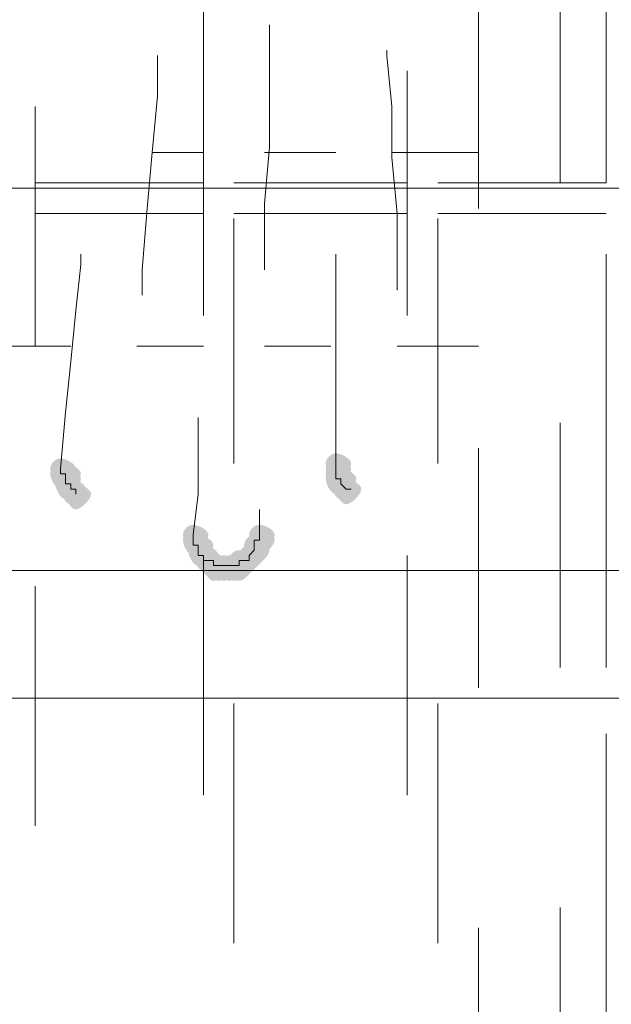
# Model space of a CAD drawing. Units: feet. Extents: x -801 to 1567, y 620 to 2279.
# Drawn here: x 706 to 713, y 978 to 989 of the extents above; entities that cross this region are included whole.
import ezdxf

# ---------------------------------------------------------------- set-up
doc = ezdxf.new("R2010")
doc.units = ezdxf.units.FT
doc.header["$MEASUREMENT"] = 0

msp = doc.modelspace()

# ---------------------------------------------------------------- hatches: boundary and pattern name
h = msp.add_hatch(color=7)
edge = h.paths.add_edge_path(flags=0)
edge.add_spline(control_points=[(710.133, 984.47), (710.133, 984.413), (710.02, 984.3), (709.964, 984.3), (709.908, 984.3), (709.851, 984.413), (709.851, 984.47), (709.851, 984.526), (709.908, 984.583), (709.964, 984.583), (710.02, 984.583), (710.133, 984.526), (710.133, 984.47)], knot_values=[0, 0, 0, 0, 1, 1, 1, 2, 2, 2, 3, 3, 3, 4, 4, 4, 4], degree=3, periodic=1)
h = msp.add_hatch(color=7)
edge = h.paths.add_edge_path(flags=0)
edge.add_spline(control_points=[(707.084, 984.413), (707.084, 984.357), (706.971, 984.244), (706.914, 984.244), (706.858, 984.244), (706.801, 984.357), (706.801, 984.413), (706.801, 984.47), (706.858, 984.526), (706.914, 984.526), (706.971, 984.526), (707.084, 984.47), (707.084, 984.413)], knot_values=[0, 0, 0, 0, 1, 1, 1, 2, 2, 2, 3, 3, 3, 4, 4, 4, 4], degree=3, periodic=1)
h = msp.add_hatch(color=7)
edge = h.paths.add_edge_path(flags=0)
edge.add_spline(control_points=[(707.084, 984.413), (707.084, 984.357), (706.971, 984.244), (706.914, 984.244), (706.858, 984.244), (706.801, 984.357), (706.801, 984.413), (706.801, 984.47), (706.858, 984.526), (706.914, 984.526), (706.971, 984.526), (707.084, 984.47), (707.084, 984.413)], knot_values=[0, 0, 0, 0, 1, 1, 1, 2, 2, 2, 3, 3, 3, 4, 4, 4, 4], degree=3, periodic=1)
h = msp.add_hatch(color=7)
edge = h.paths.add_edge_path(flags=0)
edge.add_spline(control_points=[(707.084, 984.413), (707.084, 984.357), (706.971, 984.244), (706.914, 984.244), (706.858, 984.244), (706.801, 984.357), (706.801, 984.413), (706.801, 984.47), (706.858, 984.526), (706.914, 984.526), (706.971, 984.526), (707.084, 984.47), (707.084, 984.413)], knot_values=[0, 0, 0, 0, 1, 1, 1, 2, 2, 2, 3, 3, 3, 4, 4, 4, 4], degree=3, periodic=1)
h = msp.add_hatch(color=7)
edge = h.paths.add_edge_path(flags=0)
edge.add_spline(control_points=[(707.084, 984.357), (707.084, 984.3), (706.971, 984.187), (706.914, 984.187), (706.858, 984.187), (706.801, 984.3), (706.801, 984.357), (706.801, 984.413), (706.858, 984.47), (706.914, 984.47), (706.971, 984.47), (707.084, 984.413), (707.084, 984.357)], knot_values=[0, 0, 0, 0, 1, 1, 1, 2, 2, 2, 3, 3, 3, 4, 4, 4, 4], degree=3, periodic=1)
h = msp.add_hatch(color=7)
edge = h.paths.add_edge_path(flags=0)
edge.add_spline(control_points=[(707.14, 984.357), (707.14, 984.3), (707.027, 984.187), (706.971, 984.187), (706.914, 984.187), (706.858, 984.3), (706.858, 984.357), (706.858, 984.413), (706.914, 984.47), (706.971, 984.47), (707.027, 984.47), (707.14, 984.413), (707.14, 984.357)], knot_values=[0, 0, 0, 0, 1, 1, 1, 2, 2, 2, 3, 3, 3, 4, 4, 4, 4], degree=3, periodic=1)
h = msp.add_hatch(color=7)
edge = h.paths.add_edge_path(flags=0)
edge.add_spline(control_points=[(710.133, 984.413), (710.133, 984.357), (710.02, 984.244), (709.964, 984.244), (709.908, 984.244), (709.851, 984.357), (709.851, 984.413), (709.851, 984.47), (709.908, 984.526), (709.964, 984.526), (710.02, 984.526), (710.133, 984.47), (710.133, 984.413)], knot_values=[0, 0, 0, 0, 1, 1, 1, 2, 2, 2, 3, 3, 3, 4, 4, 4, 4], degree=3, periodic=1)
h = msp.add_hatch(color=7)
edge = h.paths.add_edge_path(flags=0)
edge.add_spline(control_points=[(710.133, 984.413), (710.133, 984.357), (710.02, 984.244), (709.964, 984.244), (709.908, 984.244), (709.851, 984.357), (709.851, 984.413), (709.851, 984.47), (709.908, 984.526), (709.964, 984.526), (710.02, 984.526), (710.133, 984.47), (710.133, 984.413)], knot_values=[0, 0, 0, 0, 1, 1, 1, 2, 2, 2, 3, 3, 3, 4, 4, 4, 4], degree=3, periodic=1)
h = msp.add_hatch(color=7)
edge = h.paths.add_edge_path(flags=0)
edge.add_spline(control_points=[(710.133, 984.357), (710.133, 984.3), (710.02, 984.187), (709.964, 984.187), (709.908, 984.187), (709.851, 984.3), (709.851, 984.357), (709.851, 984.413), (709.908, 984.47), (709.964, 984.47), (710.02, 984.47), (710.133, 984.413), (710.133, 984.357)], knot_values=[0, 0, 0, 0, 1, 1, 1, 2, 2, 2, 3, 3, 3, 4, 4, 4, 4], degree=3, periodic=1)
h = msp.add_hatch(color=7)
edge = h.paths.add_edge_path(flags=0)
edge.add_spline(control_points=[(710.133, 984.357), (710.133, 984.3), (710.02, 984.187), (709.964, 984.187), (709.908, 984.187), (709.851, 984.3), (709.851, 984.357), (709.851, 984.413), (709.908, 984.47), (709.964, 984.47), (710.02, 984.47), (710.133, 984.413), (710.133, 984.357)], knot_values=[0, 0, 0, 0, 1, 1, 1, 2, 2, 2, 3, 3, 3, 4, 4, 4, 4], degree=3, periodic=1)
h = msp.add_hatch(color=7)
edge = h.paths.add_edge_path(flags=0)
edge.add_spline(control_points=[(710.133, 984.357), (710.133, 984.3), (710.02, 984.187), (709.964, 984.187), (709.908, 984.187), (709.851, 984.3), (709.851, 984.357), (709.851, 984.413), (709.908, 984.47), (709.964, 984.47), (710.02, 984.47), (710.133, 984.413), (710.133, 984.357)], knot_values=[0, 0, 0, 0, 1, 1, 1, 2, 2, 2, 3, 3, 3, 4, 4, 4, 4], degree=3, periodic=1)
h = msp.add_hatch(color=7)
edge = h.paths.add_edge_path(flags=0)
edge.add_spline(control_points=[(707.14, 984.3), (707.14, 984.244), (707.027, 984.131), (706.971, 984.131), (706.914, 984.131), (706.858, 984.244), (706.858, 984.3), (706.858, 984.357), (706.914, 984.413), (706.971, 984.413), (707.027, 984.413), (707.14, 984.357), (707.14, 984.3)], knot_values=[0, 0, 0, 0, 1, 1, 1, 2, 2, 2, 3, 3, 3, 4, 4, 4, 4], degree=3, periodic=1)
h = msp.add_hatch(color=7)
edge = h.paths.add_edge_path(flags=0)
edge.add_spline(control_points=[(707.14, 984.3), (707.14, 984.244), (707.027, 984.131), (706.971, 984.131), (706.914, 984.131), (706.858, 984.244), (706.858, 984.3), (706.858, 984.357), (706.914, 984.413), (706.971, 984.413), (707.027, 984.413), (707.14, 984.357), (707.14, 984.3)], knot_values=[0, 0, 0, 0, 1, 1, 1, 2, 2, 2, 3, 3, 3, 4, 4, 4, 4], degree=3, periodic=1)
h = msp.add_hatch(color=7)
edge = h.paths.add_edge_path(flags=0)
edge.add_spline(control_points=[(707.14, 984.3), (707.14, 984.244), (707.027, 984.131), (706.971, 984.131), (706.914, 984.131), (706.858, 984.244), (706.858, 984.3), (706.858, 984.357), (706.914, 984.413), (706.971, 984.413), (707.027, 984.413), (707.14, 984.357), (707.14, 984.3)], knot_values=[0, 0, 0, 0, 1, 1, 1, 2, 2, 2, 3, 3, 3, 4, 4, 4, 4], degree=3, periodic=1)
h = msp.add_hatch(color=7)
edge = h.paths.add_edge_path(flags=0)
edge.add_spline(control_points=[(707.14, 984.244), (707.14, 984.187), (707.027, 984.074), (706.971, 984.074), (706.914, 984.074), (706.858, 984.187), (706.858, 984.244), (706.858, 984.3), (706.914, 984.357), (706.971, 984.357), (707.027, 984.357), (707.14, 984.3), (707.14, 984.244)], knot_values=[0, 0, 0, 0, 1, 1, 1, 2, 2, 2, 3, 3, 3, 4, 4, 4, 4], degree=3, periodic=1)
h = msp.add_hatch(color=7)
edge = h.paths.add_edge_path(flags=0)
edge.add_spline(control_points=[(707.14, 984.244), (707.14, 984.187), (707.027, 984.074), (706.971, 984.074), (706.914, 984.074), (706.858, 984.187), (706.858, 984.244), (706.858, 984.3), (706.914, 984.357), (706.971, 984.357), (707.027, 984.357), (707.14, 984.3), (707.14, 984.244)], knot_values=[0, 0, 0, 0, 1, 1, 1, 2, 2, 2, 3, 3, 3, 4, 4, 4, 4], degree=3, periodic=1)
h = msp.add_hatch(color=7)
edge = h.paths.add_edge_path(flags=0)
edge.add_spline(control_points=[(710.133, 984.3), (710.133, 984.244), (710.02, 984.131), (709.964, 984.131), (709.908, 984.131), (709.851, 984.244), (709.851, 984.3), (709.851, 984.357), (709.908, 984.413), (709.964, 984.413), (710.02, 984.413), (710.133, 984.357), (710.133, 984.3)], knot_values=[0, 0, 0, 0, 1, 1, 1, 2, 2, 2, 3, 3, 3, 4, 4, 4, 4], degree=3, periodic=1)
h = msp.add_hatch(color=7)
edge = h.paths.add_edge_path(flags=0)
edge.add_spline(control_points=[(710.19, 984.3), (710.19, 984.244), (710.077, 984.131), (710.02, 984.131), (709.964, 984.131), (709.908, 984.244), (709.908, 984.3), (709.908, 984.357), (709.964, 984.413), (710.02, 984.413), (710.077, 984.413), (710.19, 984.357), (710.19, 984.3)], knot_values=[0, 0, 0, 0, 1, 1, 1, 2, 2, 2, 3, 3, 3, 4, 4, 4, 4], degree=3, periodic=1)
h = msp.add_hatch(color=7)
edge = h.paths.add_edge_path(flags=0)
edge.add_spline(control_points=[(710.19, 984.244), (710.19, 984.187), (710.077, 984.074), (710.02, 984.074), (709.964, 984.074), (709.908, 984.187), (709.908, 984.244), (709.908, 984.3), (709.964, 984.357), (710.02, 984.357), (710.077, 984.357), (710.19, 984.3), (710.19, 984.244)], knot_values=[0, 0, 0, 0, 1, 1, 1, 2, 2, 2, 3, 3, 3, 4, 4, 4, 4], degree=3, periodic=1)
h = msp.add_hatch(color=7)
edge = h.paths.add_edge_path(flags=0)
edge.add_spline(control_points=[(710.19, 984.244), (710.19, 984.187), (710.077, 984.074), (710.02, 984.074), (709.964, 984.074), (709.908, 984.187), (709.908, 984.244), (709.908, 984.3), (709.964, 984.357), (710.02, 984.357), (710.077, 984.357), (710.19, 984.3), (710.19, 984.244)], knot_values=[0, 0, 0, 0, 1, 1, 1, 2, 2, 2, 3, 3, 3, 4, 4, 4, 4], degree=3, periodic=1)
h = msp.add_hatch(color=7)
edge = h.paths.add_edge_path(flags=0)
edge.add_spline(control_points=[(710.19, 984.244), (710.19, 984.187), (710.077, 984.074), (710.02, 984.074), (709.964, 984.074), (709.908, 984.187), (709.908, 984.244), (709.908, 984.3), (709.964, 984.357), (710.02, 984.357), (710.077, 984.357), (710.19, 984.3), (710.19, 984.244)], knot_values=[0, 0, 0, 0, 1, 1, 1, 2, 2, 2, 3, 3, 3, 4, 4, 4, 4], degree=3, periodic=1)
h = msp.add_hatch(color=7)
edge = h.paths.add_edge_path(flags=0)
edge.add_spline(control_points=[(707.196, 984.187), (707.196, 984.131), (707.084, 984.018), (707.027, 984.018), (706.971, 984.018), (706.914, 984.131), (706.914, 984.187), (706.914, 984.244), (706.971, 984.3), (707.027, 984.3), (707.084, 984.3), (707.196, 984.244), (707.196, 984.187)], knot_values=[0, 0, 0, 0, 1, 1, 1, 2, 2, 2, 3, 3, 3, 4, 4, 4, 4], degree=3, periodic=1)
h = msp.add_hatch(color=7)
edge = h.paths.add_edge_path(flags=0)
edge.add_spline(control_points=[(707.196, 984.187), (707.196, 984.131), (707.084, 984.018), (707.027, 984.018), (706.971, 984.018), (706.914, 984.131), (706.914, 984.187), (706.914, 984.244), (706.971, 984.3), (707.027, 984.3), (707.084, 984.3), (707.196, 984.244), (707.196, 984.187)], knot_values=[0, 0, 0, 0, 1, 1, 1, 2, 2, 2, 3, 3, 3, 4, 4, 4, 4], degree=3, periodic=1)
h = msp.add_hatch(color=7)
edge = h.paths.add_edge_path(flags=0)
edge.add_spline(control_points=[(707.196, 984.187), (707.196, 984.131), (707.084, 984.018), (707.027, 984.018), (706.971, 984.018), (706.914, 984.131), (706.914, 984.187), (706.914, 984.244), (706.971, 984.3), (707.027, 984.3), (707.084, 984.3), (707.196, 984.244), (707.196, 984.187)], knot_values=[0, 0, 0, 0, 1, 1, 1, 2, 2, 2, 3, 3, 3, 4, 4, 4, 4], degree=3, periodic=1)
h = msp.add_hatch(color=7)
edge = h.paths.add_edge_path(flags=0)
edge.add_spline(control_points=[(707.196, 984.187), (707.196, 984.131), (707.084, 984.018), (707.027, 984.018), (706.971, 984.018), (706.914, 984.131), (706.914, 984.187), (706.914, 984.244), (706.971, 984.3), (707.027, 984.3), (707.084, 984.3), (707.196, 984.244), (707.196, 984.187)], knot_values=[0, 0, 0, 0, 1, 1, 1, 2, 2, 2, 3, 3, 3, 4, 4, 4, 4], degree=3, periodic=1)
h = msp.add_hatch(color=7)
edge = h.paths.add_edge_path(flags=0)
edge.add_spline(control_points=[(707.253, 984.131), (707.253, 984.074), (707.14, 983.962), (707.084, 983.962), (707.027, 983.962), (706.971, 984.074), (706.971, 984.131), (706.971, 984.187), (707.027, 984.244), (707.084, 984.244), (707.14, 984.244), (707.253, 984.187), (707.253, 984.131)], knot_values=[0, 0, 0, 0, 1, 1, 1, 2, 2, 2, 3, 3, 3, 4, 4, 4, 4], degree=3, periodic=1)
h = msp.add_hatch(color=7)
edge = h.paths.add_edge_path(flags=0)
edge.add_spline(control_points=[(710.246, 984.187), (710.246, 984.131), (710.133, 984.018), (710.077, 984.018), (710.02, 984.018), (709.964, 984.131), (709.964, 984.187), (709.964, 984.244), (710.02, 984.3), (710.077, 984.3), (710.133, 984.3), (710.246, 984.244), (710.246, 984.187)], knot_values=[0, 0, 0, 0, 1, 1, 1, 2, 2, 2, 3, 3, 3, 4, 4, 4, 4], degree=3, periodic=1)
h = msp.add_hatch(color=7)
edge = h.paths.add_edge_path(flags=0)
edge.add_spline(control_points=[(710.246, 984.187), (710.246, 984.131), (710.133, 984.018), (710.077, 984.018), (710.02, 984.018), (709.964, 984.131), (709.964, 984.187), (709.964, 984.244), (710.02, 984.3), (710.077, 984.3), (710.133, 984.3), (710.246, 984.244), (710.246, 984.187)], knot_values=[0, 0, 0, 0, 1, 1, 1, 2, 2, 2, 3, 3, 3, 4, 4, 4, 4], degree=3, periodic=1)
h = msp.add_hatch(color=7)
edge = h.paths.add_edge_path(flags=0)
edge.add_spline(control_points=[(710.246, 984.187), (710.246, 984.131), (710.133, 984.018), (710.077, 984.018), (710.02, 984.018), (709.964, 984.131), (709.964, 984.187), (709.964, 984.244), (710.02, 984.3), (710.077, 984.3), (710.133, 984.3), (710.246, 984.244), (710.246, 984.187)], knot_values=[0, 0, 0, 0, 1, 1, 1, 2, 2, 2, 3, 3, 3, 4, 4, 4, 4], degree=3, periodic=1)
h = msp.add_hatch(color=7)
edge = h.paths.add_edge_path(flags=0)
edge.add_spline(control_points=[(708.552, 983.679), (708.552, 983.623), (708.439, 983.51), (708.383, 983.51), (708.326, 983.51), (708.27, 983.623), (708.27, 983.679), (708.27, 983.736), (708.326, 983.792), (708.383, 983.792), (708.439, 983.792), (708.552, 983.736), (708.552, 983.679)], knot_values=[0, 0, 0, 0, 1, 1, 1, 2, 2, 2, 3, 3, 3, 4, 4, 4, 4], degree=3, periodic=1)
h = msp.add_hatch(color=7)
edge = h.paths.add_edge_path(flags=0)
edge.add_spline(control_points=[(708.552, 983.679), (708.552, 983.623), (708.439, 983.51), (708.383, 983.51), (708.326, 983.51), (708.27, 983.623), (708.27, 983.679), (708.27, 983.736), (708.326, 983.792), (708.383, 983.792), (708.439, 983.792), (708.552, 983.736), (708.552, 983.679)], knot_values=[0, 0, 0, 0, 1, 1, 1, 2, 2, 2, 3, 3, 3, 4, 4, 4, 4], degree=3, periodic=1)
h = msp.add_hatch(color=7)
edge = h.paths.add_edge_path(flags=0)
edge.add_spline(control_points=[(709.286, 983.679), (709.286, 983.623), (709.173, 983.51), (709.117, 983.51), (709.06, 983.51), (709.004, 983.623), (709.004, 983.679), (709.004, 983.736), (709.06, 983.792), (709.117, 983.792), (709.173, 983.792), (709.286, 983.736), (709.286, 983.679)], knot_values=[0, 0, 0, 0, 1, 1, 1, 2, 2, 2, 3, 3, 3, 4, 4, 4, 4], degree=3, periodic=1)
h = msp.add_hatch(color=7)
edge = h.paths.add_edge_path(flags=0)
edge.add_spline(control_points=[(709.286, 983.679), (709.286, 983.623), (709.173, 983.51), (709.117, 983.51), (709.06, 983.51), (709.004, 983.623), (709.004, 983.679), (709.004, 983.736), (709.06, 983.792), (709.117, 983.792), (709.173, 983.792), (709.286, 983.736), (709.286, 983.679)], knot_values=[0, 0, 0, 0, 1, 1, 1, 2, 2, 2, 3, 3, 3, 4, 4, 4, 4], degree=3, periodic=1)
h = msp.add_hatch(color=7)
edge = h.paths.add_edge_path(flags=0)
edge.add_spline(control_points=[(708.552, 983.623), (708.552, 983.566), (708.439, 983.453), (708.383, 983.453), (708.326, 983.453), (708.27, 983.566), (708.27, 983.623), (708.27, 983.679), (708.326, 983.736), (708.383, 983.736), (708.439, 983.736), (708.552, 983.679), (708.552, 983.623)], knot_values=[0, 0, 0, 0, 1, 1, 1, 2, 2, 2, 3, 3, 3, 4, 4, 4, 4], degree=3, periodic=1)
h = msp.add_hatch(color=7)
edge = h.paths.add_edge_path(flags=0)
edge.add_spline(control_points=[(708.552, 983.623), (708.552, 983.566), (708.439, 983.453), (708.383, 983.453), (708.326, 983.453), (708.27, 983.566), (708.27, 983.623), (708.27, 983.679), (708.326, 983.736), (708.383, 983.736), (708.439, 983.736), (708.552, 983.679), (708.552, 983.623)], knot_values=[0, 0, 0, 0, 1, 1, 1, 2, 2, 2, 3, 3, 3, 4, 4, 4, 4], degree=3, periodic=1)
h = msp.add_hatch(color=7)
edge = h.paths.add_edge_path(flags=0)
edge.add_spline(control_points=[(708.552, 983.623), (708.552, 983.566), (708.439, 983.453), (708.383, 983.453), (708.326, 983.453), (708.27, 983.566), (708.27, 983.623), (708.27, 983.679), (708.326, 983.736), (708.383, 983.736), (708.439, 983.736), (708.552, 983.679), (708.552, 983.623)], knot_values=[0, 0, 0, 0, 1, 1, 1, 2, 2, 2, 3, 3, 3, 4, 4, 4, 4], degree=3, periodic=1)
h = msp.add_hatch(color=7)
edge = h.paths.add_edge_path(flags=0)
edge.add_spline(control_points=[(708.608, 983.566), (708.608, 983.51), (708.496, 983.397), (708.439, 983.397), (708.383, 983.397), (708.326, 983.51), (708.326, 983.566), (708.326, 983.623), (708.383, 983.679), (708.439, 983.679), (708.496, 983.679), (708.608, 983.623), (708.608, 983.566)], knot_values=[0, 0, 0, 0, 1, 1, 1, 2, 2, 2, 3, 3, 3, 4, 4, 4, 4], degree=3, periodic=1)
h = msp.add_hatch(color=7)
edge = h.paths.add_edge_path(flags=0)
edge.add_spline(control_points=[(708.608, 983.566), (708.608, 983.51), (708.496, 983.397), (708.439, 983.397), (708.383, 983.397), (708.326, 983.51), (708.326, 983.566), (708.326, 983.623), (708.383, 983.679), (708.439, 983.679), (708.496, 983.679), (708.608, 983.623), (708.608, 983.566)], knot_values=[0, 0, 0, 0, 1, 1, 1, 2, 2, 2, 3, 3, 3, 4, 4, 4, 4], degree=3, periodic=1)
h = msp.add_hatch(color=7)
edge = h.paths.add_edge_path(flags=0)
edge.add_spline(control_points=[(709.23, 983.566), (709.23, 983.51), (709.117, 983.397), (709.06, 983.397), (709.004, 983.397), (708.947, 983.51), (708.947, 983.566), (708.947, 983.623), (709.004, 983.679), (709.06, 983.679), (709.117, 983.679), (709.23, 983.623), (709.23, 983.566)], knot_values=[0, 0, 0, 0, 1, 1, 1, 2, 2, 2, 3, 3, 3, 4, 4, 4, 4], degree=3, periodic=1)
h = msp.add_hatch(color=7)
edge = h.paths.add_edge_path(flags=0)
edge.add_spline(control_points=[(709.23, 983.566), (709.23, 983.51), (709.117, 983.397), (709.06, 983.397), (709.004, 983.397), (708.947, 983.51), (708.947, 983.566), (708.947, 983.623), (709.004, 983.679), (709.06, 983.679), (709.117, 983.679), (709.23, 983.623), (709.23, 983.566)], knot_values=[0, 0, 0, 0, 1, 1, 1, 2, 2, 2, 3, 3, 3, 4, 4, 4, 4], degree=3, periodic=1)
h = msp.add_hatch(color=7)
edge = h.paths.add_edge_path(flags=0)
edge.add_spline(control_points=[(709.23, 983.566), (709.23, 983.51), (709.117, 983.397), (709.06, 983.397), (709.004, 983.397), (708.947, 983.51), (708.947, 983.566), (708.947, 983.623), (709.004, 983.679), (709.06, 983.679), (709.117, 983.679), (709.23, 983.623), (709.23, 983.566)], knot_values=[0, 0, 0, 0, 1, 1, 1, 2, 2, 2, 3, 3, 3, 4, 4, 4, 4], degree=3, periodic=1)
h = msp.add_hatch(color=7)
edge = h.paths.add_edge_path(flags=0)
edge.add_spline(control_points=[(709.286, 983.623), (709.286, 983.566), (709.173, 983.453), (709.117, 983.453), (709.06, 983.453), (709.004, 983.566), (709.004, 983.623), (709.004, 983.679), (709.06, 983.736), (709.117, 983.736), (709.173, 983.736), (709.286, 983.679), (709.286, 983.623)], knot_values=[0, 0, 0, 0, 1, 1, 1, 2, 2, 2, 3, 3, 3, 4, 4, 4, 4], degree=3, periodic=1)
h = msp.add_hatch(color=7)
edge = h.paths.add_edge_path(flags=0)
edge.add_spline(control_points=[(709.286, 983.623), (709.286, 983.566), (709.173, 983.453), (709.117, 983.453), (709.06, 983.453), (709.004, 983.566), (709.004, 983.623), (709.004, 983.679), (709.06, 983.736), (709.117, 983.736), (709.173, 983.736), (709.286, 983.679), (709.286, 983.623)], knot_values=[0, 0, 0, 0, 1, 1, 1, 2, 2, 2, 3, 3, 3, 4, 4, 4, 4], degree=3, periodic=1)
h = msp.add_hatch(color=7)
edge = h.paths.add_edge_path(flags=0)
edge.add_spline(control_points=[(709.286, 983.623), (709.286, 983.566), (709.173, 983.453), (709.117, 983.453), (709.06, 983.453), (709.004, 983.566), (709.004, 983.623), (709.004, 983.679), (709.06, 983.736), (709.117, 983.736), (709.173, 983.736), (709.286, 983.679), (709.286, 983.623)], knot_values=[0, 0, 0, 0, 1, 1, 1, 2, 2, 2, 3, 3, 3, 4, 4, 4, 4], degree=3, periodic=1)
h = msp.add_hatch(color=7)
edge = h.paths.add_edge_path(flags=0)
edge.add_spline(control_points=[(708.608, 983.51), (708.608, 983.453), (708.496, 983.34), (708.439, 983.34), (708.383, 983.34), (708.326, 983.453), (708.326, 983.51), (708.326, 983.566), (708.383, 983.623), (708.439, 983.623), (708.496, 983.623), (708.608, 983.566), (708.608, 983.51)], knot_values=[0, 0, 0, 0, 1, 1, 1, 2, 2, 2, 3, 3, 3, 4, 4, 4, 4], degree=3, periodic=1)
h = msp.add_hatch(color=7)
edge = h.paths.add_edge_path(flags=0)
edge.add_spline(control_points=[(708.608, 983.51), (708.608, 983.453), (708.496, 983.34), (708.439, 983.34), (708.383, 983.34), (708.326, 983.453), (708.326, 983.51), (708.326, 983.566), (708.383, 983.623), (708.439, 983.623), (708.496, 983.623), (708.608, 983.566), (708.608, 983.51)], knot_values=[0, 0, 0, 0, 1, 1, 1, 2, 2, 2, 3, 3, 3, 4, 4, 4, 4], degree=3, periodic=1)
h = msp.add_hatch(color=7)
edge = h.paths.add_edge_path(flags=0)
edge.add_spline(control_points=[(708.608, 983.51), (708.608, 983.453), (708.496, 983.34), (708.439, 983.34), (708.383, 983.34), (708.326, 983.453), (708.326, 983.51), (708.326, 983.566), (708.383, 983.623), (708.439, 983.623), (708.496, 983.623), (708.608, 983.566), (708.608, 983.51)], knot_values=[0, 0, 0, 0, 1, 1, 1, 2, 2, 2, 3, 3, 3, 4, 4, 4, 4], degree=3, periodic=1)
h = msp.add_hatch(color=7)
edge = h.paths.add_edge_path(flags=0)
edge.add_spline(control_points=[(709.23, 983.51), (709.23, 983.453), (709.117, 983.34), (709.06, 983.34), (709.004, 983.34), (708.947, 983.453), (708.947, 983.51), (708.947, 983.566), (709.004, 983.623), (709.06, 983.623), (709.117, 983.623), (709.23, 983.566), (709.23, 983.51)], knot_values=[0, 0, 0, 0, 1, 1, 1, 2, 2, 2, 3, 3, 3, 4, 4, 4, 4], degree=3, periodic=1)
h = msp.add_hatch(color=7)
edge = h.paths.add_edge_path(flags=0)
edge.add_spline(control_points=[(709.23, 983.51), (709.23, 983.453), (709.117, 983.34), (709.06, 983.34), (709.004, 983.34), (708.947, 983.453), (708.947, 983.51), (708.947, 983.566), (709.004, 983.623), (709.06, 983.623), (709.117, 983.623), (709.23, 983.566), (709.23, 983.51)], knot_values=[0, 0, 0, 0, 1, 1, 1, 2, 2, 2, 3, 3, 3, 4, 4, 4, 4], degree=3, periodic=1)
h = msp.add_hatch(color=7)
edge = h.paths.add_edge_path(flags=0)
edge.add_spline(control_points=[(709.23, 983.51), (709.23, 983.453), (709.117, 983.34), (709.06, 983.34), (709.004, 983.34), (708.947, 983.453), (708.947, 983.51), (708.947, 983.566), (709.004, 983.623), (709.06, 983.623), (709.117, 983.623), (709.23, 983.566), (709.23, 983.51)], knot_values=[0, 0, 0, 0, 1, 1, 1, 2, 2, 2, 3, 3, 3, 4, 4, 4, 4], degree=3, periodic=1)
h = msp.add_hatch(color=7)
edge = h.paths.add_edge_path(flags=0)
edge.add_spline(control_points=[(709.23, 983.51), (709.23, 983.453), (709.117, 983.34), (709.06, 983.34), (709.004, 983.34), (708.947, 983.453), (708.947, 983.51), (708.947, 983.566), (709.004, 983.623), (709.06, 983.623), (709.117, 983.623), (709.23, 983.566), (709.23, 983.51)], knot_values=[0, 0, 0, 0, 1, 1, 1, 2, 2, 2, 3, 3, 3, 4, 4, 4, 4], degree=3, periodic=1)
h = msp.add_hatch(color=7)
edge = h.paths.add_edge_path(flags=0)
edge.add_spline(control_points=[(708.665, 983.453), (708.665, 983.397), (708.552, 983.284), (708.496, 983.284), (708.439, 983.284), (708.383, 983.397), (708.383, 983.453), (708.383, 983.51), (708.439, 983.566), (708.496, 983.566), (708.552, 983.566), (708.665, 983.51), (708.665, 983.453)], knot_values=[0, 0, 0, 0, 1, 1, 1, 2, 2, 2, 3, 3, 3, 4, 4, 4, 4], degree=3, periodic=1)
h = msp.add_hatch(color=7)
edge = h.paths.add_edge_path(flags=0)
edge.add_spline(control_points=[(708.665, 983.453), (708.665, 983.397), (708.552, 983.284), (708.496, 983.284), (708.439, 983.284), (708.383, 983.397), (708.383, 983.453), (708.383, 983.51), (708.439, 983.566), (708.496, 983.566), (708.552, 983.566), (708.665, 983.51), (708.665, 983.453)], knot_values=[0, 0, 0, 0, 1, 1, 1, 2, 2, 2, 3, 3, 3, 4, 4, 4, 4], degree=3, periodic=1)
h = msp.add_hatch(color=7)
edge = h.paths.add_edge_path(flags=0)
edge.add_spline(control_points=[(708.665, 983.453), (708.665, 983.397), (708.552, 983.284), (708.496, 983.284), (708.439, 983.284), (708.383, 983.397), (708.383, 983.453), (708.383, 983.51), (708.439, 983.566), (708.496, 983.566), (708.552, 983.566), (708.665, 983.51), (708.665, 983.453)], knot_values=[0, 0, 0, 0, 1, 1, 1, 2, 2, 2, 3, 3, 3, 4, 4, 4, 4], degree=3, periodic=1)
h = msp.add_hatch(color=7)
edge = h.paths.add_edge_path(flags=0)
edge.add_spline(control_points=[(708.665, 983.453), (708.665, 983.397), (708.552, 983.284), (708.496, 983.284), (708.439, 983.284), (708.383, 983.397), (708.383, 983.453), (708.383, 983.51), (708.439, 983.566), (708.496, 983.566), (708.552, 983.566), (708.665, 983.51), (708.665, 983.453)], knot_values=[0, 0, 0, 0, 1, 1, 1, 2, 2, 2, 3, 3, 3, 4, 4, 4, 4], degree=3, periodic=1)
h = msp.add_hatch(color=7)
edge = h.paths.add_edge_path(flags=0)
edge.add_spline(control_points=[(708.721, 983.397), (708.721, 983.34), (708.608, 983.227), (708.552, 983.227), (708.496, 983.227), (708.439, 983.34), (708.439, 983.397), (708.439, 983.453), (708.496, 983.51), (708.552, 983.51), (708.608, 983.51), (708.721, 983.453), (708.721, 983.397)], knot_values=[0, 0, 0, 0, 1, 1, 1, 2, 2, 2, 3, 3, 3, 4, 4, 4, 4], degree=3, periodic=1)
h = msp.add_hatch(color=7)
edge = h.paths.add_edge_path(flags=0)
edge.add_spline(control_points=[(708.721, 983.397), (708.721, 983.34), (708.608, 983.227), (708.552, 983.227), (708.496, 983.227), (708.439, 983.34), (708.439, 983.397), (708.439, 983.453), (708.496, 983.51), (708.552, 983.51), (708.608, 983.51), (708.721, 983.453), (708.721, 983.397)], knot_values=[0, 0, 0, 0, 1, 1, 1, 2, 2, 2, 3, 3, 3, 4, 4, 4, 4], degree=3, periodic=1)
h = msp.add_hatch(color=7)
edge = h.paths.add_edge_path(flags=0)
edge.add_spline(control_points=[(708.721, 983.397), (708.721, 983.34), (708.608, 983.227), (708.552, 983.227), (708.496, 983.227), (708.439, 983.34), (708.439, 983.397), (708.439, 983.453), (708.496, 983.51), (708.552, 983.51), (708.608, 983.51), (708.721, 983.453), (708.721, 983.397)], knot_values=[0, 0, 0, 0, 1, 1, 1, 2, 2, 2, 3, 3, 3, 4, 4, 4, 4], degree=3, periodic=1)
h = msp.add_hatch(color=7)
edge = h.paths.add_edge_path(flags=0)
edge.add_spline(control_points=[(708.721, 983.397), (708.721, 983.34), (708.608, 983.227), (708.552, 983.227), (708.496, 983.227), (708.439, 983.34), (708.439, 983.397), (708.439, 983.453), (708.496, 983.51), (708.552, 983.51), (708.608, 983.51), (708.721, 983.453), (708.721, 983.397)], knot_values=[0, 0, 0, 0, 1, 1, 1, 2, 2, 2, 3, 3, 3, 4, 4, 4, 4], degree=3, periodic=1)
h = msp.add_hatch(color=7)
edge = h.paths.add_edge_path(flags=0)
edge.add_spline(control_points=[(709.06, 983.397), (709.06, 983.34), (708.947, 983.227), (708.891, 983.227), (708.834, 983.227), (708.778, 983.34), (708.778, 983.397), (708.778, 983.453), (708.834, 983.51), (708.891, 983.51), (708.947, 983.51), (709.06, 983.453), (709.06, 983.397)], knot_values=[0, 0, 0, 0, 1, 1, 1, 2, 2, 2, 3, 3, 3, 4, 4, 4, 4], degree=3, periodic=1)
h = msp.add_hatch(color=7)
edge = h.paths.add_edge_path(flags=0)
edge.add_spline(control_points=[(709.117, 983.397), (709.117, 983.34), (709.004, 983.227), (708.947, 983.227), (708.891, 983.227), (708.834, 983.34), (708.834, 983.397), (708.834, 983.453), (708.891, 983.51), (708.947, 983.51), (709.004, 983.51), (709.117, 983.453), (709.117, 983.397)], knot_values=[0, 0, 0, 0, 1, 1, 1, 2, 2, 2, 3, 3, 3, 4, 4, 4, 4], degree=3, periodic=1)
h = msp.add_hatch(color=7)
edge = h.paths.add_edge_path(flags=0)
edge.add_spline(control_points=[(709.117, 983.397), (709.117, 983.34), (709.004, 983.227), (708.947, 983.227), (708.891, 983.227), (708.834, 983.34), (708.834, 983.397), (708.834, 983.453), (708.891, 983.51), (708.947, 983.51), (709.004, 983.51), (709.117, 983.453), (709.117, 983.397)], knot_values=[0, 0, 0, 0, 1, 1, 1, 2, 2, 2, 3, 3, 3, 4, 4, 4, 4], degree=3, periodic=1)
h = msp.add_hatch(color=7)
edge = h.paths.add_edge_path(flags=0)
edge.add_spline(control_points=[(709.117, 983.397), (709.117, 983.34), (709.004, 983.227), (708.947, 983.227), (708.891, 983.227), (708.834, 983.34), (708.834, 983.397), (708.834, 983.453), (708.891, 983.51), (708.947, 983.51), (709.004, 983.51), (709.117, 983.453), (709.117, 983.397)], knot_values=[0, 0, 0, 0, 1, 1, 1, 2, 2, 2, 3, 3, 3, 4, 4, 4, 4], degree=3, periodic=1)
h = msp.add_hatch(color=7)
edge = h.paths.add_edge_path(flags=0)
edge.add_spline(control_points=[(709.173, 983.453), (709.173, 983.397), (709.06, 983.284), (709.004, 983.284), (708.947, 983.284), (708.891, 983.397), (708.891, 983.453), (708.891, 983.51), (708.947, 983.566), (709.004, 983.566), (709.06, 983.566), (709.173, 983.51), (709.173, 983.453)], knot_values=[0, 0, 0, 0, 1, 1, 1, 2, 2, 2, 3, 3, 3, 4, 4, 4, 4], degree=3, periodic=1)
h = msp.add_hatch(color=7)
edge = h.paths.add_edge_path(flags=0)
edge.add_spline(control_points=[(709.173, 983.453), (709.173, 983.397), (709.06, 983.284), (709.004, 983.284), (708.947, 983.284), (708.891, 983.397), (708.891, 983.453), (708.891, 983.51), (708.947, 983.566), (709.004, 983.566), (709.06, 983.566), (709.173, 983.51), (709.173, 983.453)], knot_values=[0, 0, 0, 0, 1, 1, 1, 2, 2, 2, 3, 3, 3, 4, 4, 4, 4], degree=3, periodic=1)
h = msp.add_hatch(color=7)
edge = h.paths.add_edge_path(flags=0)
edge.add_spline(control_points=[(709.173, 983.453), (709.173, 983.397), (709.06, 983.284), (709.004, 983.284), (708.947, 983.284), (708.891, 983.397), (708.891, 983.453), (708.891, 983.51), (708.947, 983.566), (709.004, 983.566), (709.06, 983.566), (709.173, 983.51), (709.173, 983.453)], knot_values=[0, 0, 0, 0, 1, 1, 1, 2, 2, 2, 3, 3, 3, 4, 4, 4, 4], degree=3, periodic=1)
h = msp.add_hatch(color=7)
edge = h.paths.add_edge_path(flags=0)
edge.add_spline(control_points=[(709.173, 983.453), (709.173, 983.397), (709.06, 983.284), (709.004, 983.284), (708.947, 983.284), (708.891, 983.397), (708.891, 983.453), (708.891, 983.51), (708.947, 983.566), (709.004, 983.566), (709.06, 983.566), (709.173, 983.51), (709.173, 983.453)], knot_values=[0, 0, 0, 0, 1, 1, 1, 2, 2, 2, 3, 3, 3, 4, 4, 4, 4], degree=3, periodic=1)
h = msp.add_hatch(color=7)
edge = h.paths.add_edge_path(flags=0)
edge.add_spline(control_points=[(708.778, 983.34), (708.778, 983.284), (708.665, 983.171), (708.608, 983.171), (708.552, 983.171), (708.496, 983.284), (708.496, 983.34), (708.496, 983.397), (708.552, 983.453), (708.608, 983.453), (708.665, 983.453), (708.778, 983.397), (708.778, 983.34)], knot_values=[0, 0, 0, 0, 1, 1, 1, 2, 2, 2, 3, 3, 3, 4, 4, 4, 4], degree=3, periodic=1)
h = msp.add_hatch(color=7)
edge = h.paths.add_edge_path(flags=0)
edge.add_spline(control_points=[(708.778, 983.34), (708.778, 983.284), (708.665, 983.171), (708.608, 983.171), (708.552, 983.171), (708.496, 983.284), (708.496, 983.34), (708.496, 983.397), (708.552, 983.453), (708.608, 983.453), (708.665, 983.453), (708.778, 983.397), (708.778, 983.34)], knot_values=[0, 0, 0, 0, 1, 1, 1, 2, 2, 2, 3, 3, 3, 4, 4, 4, 4], degree=3, periodic=1)
h = msp.add_hatch(color=7)
edge = h.paths.add_edge_path(flags=0)
edge.add_spline(control_points=[(708.834, 983.34), (708.834, 983.284), (708.721, 983.171), (708.665, 983.171), (708.608, 983.171), (708.552, 983.284), (708.552, 983.34), (708.552, 983.397), (708.608, 983.453), (708.665, 983.453), (708.721, 983.453), (708.834, 983.397), (708.834, 983.34)], knot_values=[0, 0, 0, 0, 1, 1, 1, 2, 2, 2, 3, 3, 3, 4, 4, 4, 4], degree=3, periodic=1)
h = msp.add_hatch(color=7)
edge = h.paths.add_edge_path(flags=0)
edge.add_spline(control_points=[(708.834, 983.34), (708.834, 983.284), (708.721, 983.171), (708.665, 983.171), (708.608, 983.171), (708.552, 983.284), (708.552, 983.34), (708.552, 983.397), (708.608, 983.453), (708.665, 983.453), (708.721, 983.453), (708.834, 983.397), (708.834, 983.34)], knot_values=[0, 0, 0, 0, 1, 1, 1, 2, 2, 2, 3, 3, 3, 4, 4, 4, 4], degree=3, periodic=1)
h = msp.add_hatch(color=7)
edge = h.paths.add_edge_path(flags=0)
edge.add_spline(control_points=[(708.834, 983.34), (708.834, 983.284), (708.721, 983.171), (708.665, 983.171), (708.608, 983.171), (708.552, 983.284), (708.552, 983.34), (708.552, 983.397), (708.608, 983.453), (708.665, 983.453), (708.721, 983.453), (708.834, 983.397), (708.834, 983.34)], knot_values=[0, 0, 0, 0, 1, 1, 1, 2, 2, 2, 3, 3, 3, 4, 4, 4, 4], degree=3, periodic=1)
h = msp.add_hatch(color=7)
edge = h.paths.add_edge_path(flags=0)
edge.add_spline(control_points=[(708.891, 983.34), (708.891, 983.284), (708.778, 983.171), (708.721, 983.171), (708.665, 983.171), (708.608, 983.284), (708.608, 983.34), (708.608, 983.397), (708.665, 983.453), (708.721, 983.453), (708.778, 983.453), (708.891, 983.397), (708.891, 983.34)], knot_values=[0, 0, 0, 0, 1, 1, 1, 2, 2, 2, 3, 3, 3, 4, 4, 4, 4], degree=3, periodic=1)
h = msp.add_hatch(color=7)
edge = h.paths.add_edge_path(flags=0)
edge.add_spline(control_points=[(708.891, 983.34), (708.891, 983.284), (708.778, 983.171), (708.721, 983.171), (708.665, 983.171), (708.608, 983.284), (708.608, 983.34), (708.608, 983.397), (708.665, 983.453), (708.721, 983.453), (708.778, 983.453), (708.891, 983.397), (708.891, 983.34)], knot_values=[0, 0, 0, 0, 1, 1, 1, 2, 2, 2, 3, 3, 3, 4, 4, 4, 4], degree=3, periodic=1)
h = msp.add_hatch(color=7)
edge = h.paths.add_edge_path(flags=0)
edge.add_spline(control_points=[(708.891, 983.34), (708.891, 983.284), (708.778, 983.171), (708.721, 983.171), (708.665, 983.171), (708.608, 983.284), (708.608, 983.34), (708.608, 983.397), (708.665, 983.453), (708.721, 983.453), (708.778, 983.453), (708.891, 983.397), (708.891, 983.34)], knot_values=[0, 0, 0, 0, 1, 1, 1, 2, 2, 2, 3, 3, 3, 4, 4, 4, 4], degree=3, periodic=1)
h = msp.add_hatch(color=7)
edge = h.paths.add_edge_path(flags=0)
edge.add_spline(control_points=[(708.891, 983.34), (708.891, 983.284), (708.778, 983.171), (708.721, 983.171), (708.665, 983.171), (708.608, 983.284), (708.608, 983.34), (708.608, 983.397), (708.665, 983.453), (708.721, 983.453), (708.778, 983.453), (708.891, 983.397), (708.891, 983.34)], knot_values=[0, 0, 0, 0, 1, 1, 1, 2, 2, 2, 3, 3, 3, 4, 4, 4, 4], degree=3, periodic=1)
h = msp.add_hatch(color=7)
edge = h.paths.add_edge_path(flags=0)
edge.add_spline(control_points=[(708.947, 983.34), (708.947, 983.284), (708.834, 983.171), (708.778, 983.171), (708.721, 983.171), (708.665, 983.284), (708.665, 983.34), (708.665, 983.397), (708.721, 983.453), (708.778, 983.453), (708.834, 983.453), (708.947, 983.397), (708.947, 983.34)], knot_values=[0, 0, 0, 0, 1, 1, 1, 2, 2, 2, 3, 3, 3, 4, 4, 4, 4], degree=3, periodic=1)
h = msp.add_hatch(color=7)
edge = h.paths.add_edge_path(flags=0)
edge.add_spline(control_points=[(708.947, 983.34), (708.947, 983.284), (708.834, 983.171), (708.778, 983.171), (708.721, 983.171), (708.665, 983.284), (708.665, 983.34), (708.665, 983.397), (708.721, 983.453), (708.778, 983.453), (708.834, 983.453), (708.947, 983.397), (708.947, 983.34)], knot_values=[0, 0, 0, 0, 1, 1, 1, 2, 2, 2, 3, 3, 3, 4, 4, 4, 4], degree=3, periodic=1)
h = msp.add_hatch(color=7)
edge = h.paths.add_edge_path(flags=0)
edge.add_spline(control_points=[(709.004, 983.34), (709.004, 983.284), (708.891, 983.171), (708.834, 983.171), (708.778, 983.171), (708.721, 983.284), (708.721, 983.34), (708.721, 983.397), (708.778, 983.453), (708.834, 983.453), (708.891, 983.453), (709.004, 983.397), (709.004, 983.34)], knot_values=[0, 0, 0, 0, 1, 1, 1, 2, 2, 2, 3, 3, 3, 4, 4, 4, 4], degree=3, periodic=1)
h = msp.add_hatch(color=7)
edge = h.paths.add_edge_path(flags=0)
edge.add_spline(control_points=[(709.004, 983.34), (709.004, 983.284), (708.891, 983.171), (708.834, 983.171), (708.778, 983.171), (708.721, 983.284), (708.721, 983.34), (708.721, 983.397), (708.778, 983.453), (708.834, 983.453), (708.891, 983.453), (709.004, 983.397), (709.004, 983.34)], knot_values=[0, 0, 0, 0, 1, 1, 1, 2, 2, 2, 3, 3, 3, 4, 4, 4, 4], degree=3, periodic=1)
h = msp.add_hatch(color=7)
edge = h.paths.add_edge_path(flags=0)
edge.add_spline(control_points=[(709.004, 983.34), (709.004, 983.284), (708.891, 983.171), (708.834, 983.171), (708.778, 983.171), (708.721, 983.284), (708.721, 983.34), (708.721, 983.397), (708.778, 983.453), (708.834, 983.453), (708.891, 983.453), (709.004, 983.397), (709.004, 983.34)], knot_values=[0, 0, 0, 0, 1, 1, 1, 2, 2, 2, 3, 3, 3, 4, 4, 4, 4], degree=3, periodic=1)
h = msp.add_hatch(color=7)
edge = h.paths.add_edge_path(flags=0)
edge.add_spline(control_points=[(709.06, 983.34), (709.06, 983.284), (708.947, 983.171), (708.891, 983.171), (708.834, 983.171), (708.778, 983.284), (708.778, 983.34), (708.778, 983.397), (708.834, 983.453), (708.891, 983.453), (708.947, 983.453), (709.06, 983.397), (709.06, 983.34)], knot_values=[0, 0, 0, 0, 1, 1, 1, 2, 2, 2, 3, 3, 3, 4, 4, 4, 4], degree=3, periodic=1)
h = msp.add_hatch(color=7)
edge = h.paths.add_edge_path(flags=0)
edge.add_spline(control_points=[(709.06, 983.34), (709.06, 983.284), (708.947, 983.171), (708.891, 983.171), (708.834, 983.171), (708.778, 983.284), (708.778, 983.34), (708.778, 983.397), (708.834, 983.453), (708.891, 983.453), (708.947, 983.453), (709.06, 983.397), (709.06, 983.34)], knot_values=[0, 0, 0, 0, 1, 1, 1, 2, 2, 2, 3, 3, 3, 4, 4, 4, 4], degree=3, periodic=1)

# ---------------------------------------------------------------- linework, layer by layer
at = {"color": 7, "lineweight": 9}
for points in [[(708.496, 987.633), (708.496, 988.028), (708.496, 988.706), (708.496, 989.44), (708.496, 990.174), (708.496, 990.287)], [(712.449, 990.231), (712.449, 987.576)], [(712.957, 990.231), (712.957, 987.576)], [(711.545, 987.294), (711.545, 990.005)], [(709.23, 989.327), (709.23, 989.214), (709.23, 988.593), (709.23, 987.972), (709.173, 987.35), (709.173, 986.673), (709.173, 986.616)], [(710.529, 989.045), (710.529, 988.988), (710.585, 988.423), (710.585, 987.859), (710.642, 987.237), (710.642, 986.616), (710.642, 986.39)], [(707.987, 988.988), (707.987, 988.536), (707.931, 987.915), (707.874, 987.294), (707.818, 986.616), (707.818, 986.334)], [(710.755, 986.108), (710.755, 988.819)], [(708.496, 986.108), (708.496, 988.762)], [(706.632, 985.769), (706.632, 988.423)], [(707.931, 987.915), (708.496, 987.915)], [(709.173, 987.915), (709.964, 987.915)], [(710.585, 987.915), (711.545, 987.915)], [(706.632, 987.576), (708.496, 987.576)], [(708.834, 987.576), (710.755, 987.576)], [(711.094, 987.576), (712.957, 987.576)], [(708.496, 987.237), (706.632, 987.237)], [(710.755, 987.237), (708.834, 987.237)], [(708.834, 987.181), (708.834, 984.47)], [(712.957, 987.237), (711.094, 987.237)], [(711.094, 987.181), (711.094, 984.47)], [(706.914, 984.413), (706.971, 985.035), (707.027, 985.599), (707.084, 986.164), (707.14, 986.673), (707.14, 986.786)], [(709.964, 984.47), (709.964, 986.786)], [(712.957, 986.786), (712.957, 984.131)], [(707.027, 985.769), (704.372, 985.769)], [(708.496, 985.769), (707.761, 985.769)], [(709.908, 985.769), (709.173, 985.769)], [(711.545, 985.769), (710.642, 985.769)], [(708.383, 983.679), (708.439, 984.131), (708.439, 984.583), (708.439, 984.978)], [(712.449, 984.922), (712.449, 982.211)], [(712.957, 984.922), (712.957, 982.211)], [(711.545, 981.985), (711.545, 984.639)], [(709.964, 984.413), (709.964, 984.47)], [(706.914, 984.357), (706.914, 984.413)], [(706.971, 984.357), (706.914, 984.357)], [(706.971, 984.3), (706.971, 984.357)], [(709.964, 984.357), (709.964, 984.413)], [(709.964, 984.3), (709.964, 984.357)], [(706.971, 984.244), (706.971, 984.3)], [(707.027, 984.187), (707.027, 984.244), (706.971, 984.244)], [(710.02, 984.3), (709.964, 984.3)], [(710.02, 984.244), (710.02, 984.3)], [(710.077, 984.187), (710.02, 984.244)], [(707.084, 984.131), (707.084, 984.187), (707.027, 984.187)], [(710.133, 984.187), (710.077, 984.187)], [(709.117, 983.962), (709.117, 983.679)], [(708.383, 983.623), (708.383, 983.679)], [(709.117, 983.679), (709.117, 983.623)], [(708.439, 983.566), (708.383, 983.566), (708.383, 983.623)], [(709.117, 983.623), (709.06, 983.623), (709.06, 983.566)], [(708.439, 983.51), (708.439, 983.566)], [(708.496, 983.453), (708.439, 983.453), (708.439, 983.51)], [(709.06, 983.51), (709.004, 983.453)], [(709.06, 983.566), (709.06, 983.51)], [(708.496, 980.799), (708.496, 983.453)], [(708.552, 983.397), (708.496, 983.397), (708.496, 983.453)], [(708.608, 983.34), (708.608, 983.397), (708.552, 983.397)], [(708.947, 983.397), (708.891, 983.397)], [(708.891, 983.397), (708.891, 983.34)], [(709.004, 983.453), (709.004, 983.397), (708.947, 983.397)], [(710.755, 980.799), (710.755, 983.453)], [(708.665, 983.34), (708.608, 983.34)], [(708.721, 983.34), (708.665, 983.34)], [(708.778, 983.34), (708.721, 983.34)], [(708.834, 983.34), (708.778, 983.34)], [(708.891, 983.34), (708.834, 983.34)], [(706.632, 980.46), (706.632, 983.114)], [(717.871, 982.041), (717.815, 981.985), (717.758, 981.985), (717.758, 981.928), (717.645, 981.928), (717.645, 981.872), (677.996, 981.872), (677.94, 981.928), (677.883, 981.928), (677.827, 981.985), (677.77, 981.985), (677.77, 982.041)], [(708.834, 981.815), (708.834, 979.161)], [(711.094, 981.815), (711.094, 979.161)], [(712.957, 981.476), (712.957, 978.822)], [(712.449, 979.556), (712.449, 976.902)], [(712.957, 979.556), (712.957, 976.902)], [(711.545, 976.619), (711.545, 979.33)]]:
    msp.add_lwpolyline(points, dxfattribs=at)
msp.add_lwpolyline([(713.24, 987.52), (713.24, 983.284), (682.345, 983.284), (682.345, 987.52)], close=True, dxfattribs=at)

doc.saveas('drawing.dxf')
